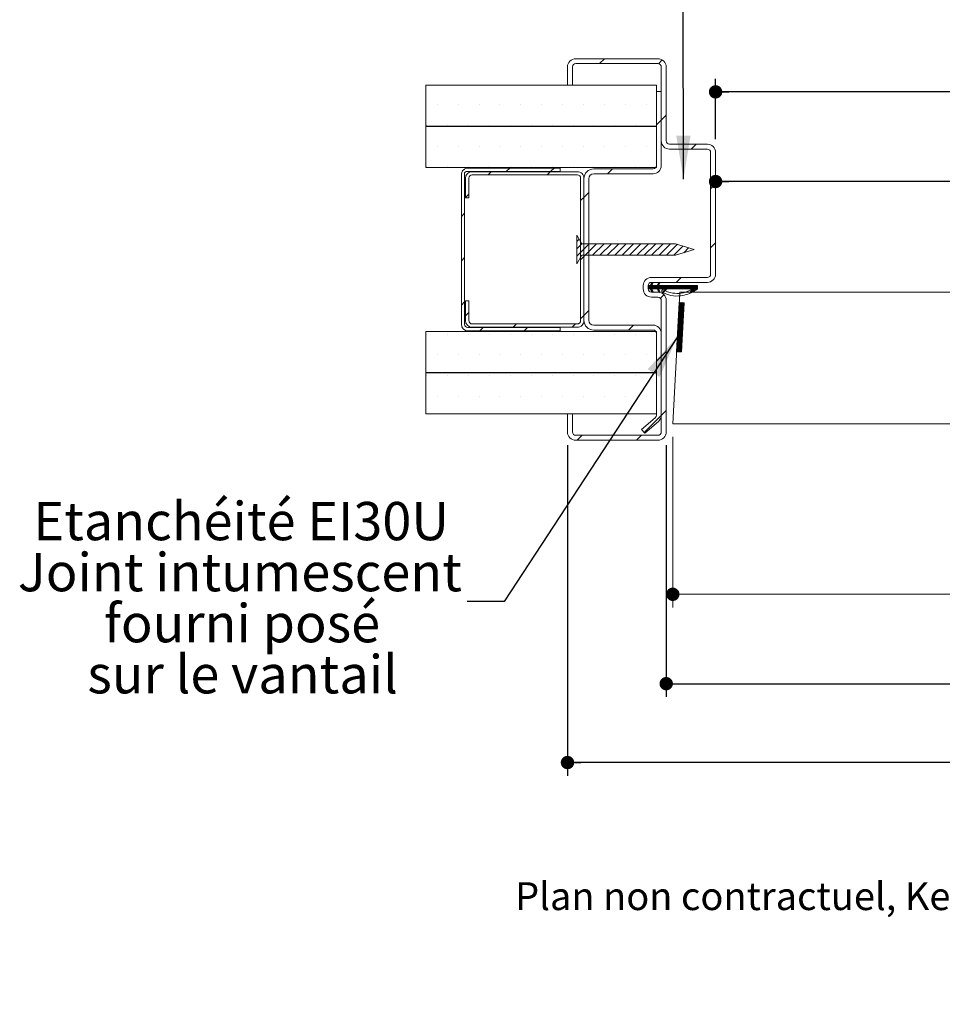
# Model space of a CAD drawing. Units: millimetres. Extents: x 11 to 860, y -4 to 1184.
# Drawn here: x 22 to 302, y -4 to 295 of the extents above; entities that cross this region are included whole.
import ezdxf

# ---------------------------------------------------------------- set-up
doc = ezdxf.new("R2010")
doc.units = ezdxf.units.MM
doc.layers.add('FORMAT', color=7, linetype='Continuous')
doc.styles.add('SLDTEXTSTYLE0', font='TXT', dxfattribs={"width": 0.75})
doc.dimstyles.new('SLDDIMSTYLE0', dxfattribs={"dimtxt": 0.18, "dimasz": 13.208, "dimexe": 0, "dimexo": 0.0625, "dimgap": 0, "dimtad": 0, "dimtih": 1, "dimtoh": 1, "dimdec": 0, "dimrnd": 1e-09, "dimzin": 0, "dimdsep": 46, "dimtxsty": 'Standard', "dimsah": 1, "dimcen": 0.09, "dimadec": 0, "dimazin": 0, "dimtfac": 13.208, "dimtdec": 0, "dimtofl": 0, "dimtmove": 0, "dimatfit": 3, "dimfxl": 0, "dimfrac": 2, "dimtolj": 1, "dimtzin": 0, "dimarcsym": 0})
doc.dimstyles.new('SLDDIMSTYLE2', dxfattribs={"dimtxt": 11.641667, "dimasz": 4.064, "dimexe": 0, "dimexo": 0.0625, "dimgap": 2.910417, "dimtad": 1, "dimrnd": 1e-09, "dimzin": 12, "dimdsep": 46, "dimtxsty": 'SLDTEXTSTYLE0', "dimblk1": 'DOT', "dimblk2": 'DOT', "dimsah": 1, "dimcen": 0.09, "dimadec": 0, "dimazin": 3, "dimtfac": 1, "dimtofl": 0, "dimtmove": 0, "dimatfit": 3, "dimldrblk": 'DOT', "dimfxl": 0, "dimfrac": 2, "dimtolj": 1, "dimtzin": 12, "dimarcsym": 0})

# ---------------------------------------------------------------- blocks, each defined once
blk = doc.blocks.new('_DOT')
at = {"color": 0, "linetype": 'ByBlock', "lineweight": -2}
blk.add_line((-0.5, 0), (-1, 0), dxfattribs=at)
at = {"color": 0, "linetype": 'ByBlock', "const_width": 0.5}
blk.add_lwpolyline([(-0.25, 0, 1), (0.25, 0, 1)], format="xyb", close=True, dxfattribs=at)
blk = doc.blocks.new('_D_1')
at = {"layer": 'FORMAT', "ltscale": 4}
for p, q in [((610.23, 155.53), (610.23, 250.28)), ((610.23, 246.28), (233.06, 246.28))]:
    blk.add_line(p, q, dxfattribs=at)
at = {"layer": 'FORMAT', "ltscale": 4, "xscale": 4.064, "yscale": 4.064, "rotation": 180.0000000000007}
blk.add_blockref('_DOT', (233.06, 246.28, 0.1), dxfattribs=at)
at = {"layer": 'FORMAT', "ltscale": 4, "xscale": 4.064, "yscale": 4.064}
blk.add_blockref('_DOT', (610.23, 246.28, 0.1), dxfattribs=at)
at = {"layer": 'FORMAT', "ltscale": 4, "attachment_point": 1, "style": 'SLDTEXTSTYLE0'}
for s, insert, char_height in [('Passage libre vantail (L-65) :', (302.74, 261.29), 11.6417), ('865', (514.75, 261.29), 11.642)]:
    blk.add_mtext(s, dxfattribs=dict(at, insert=insert, char_height=char_height))
blk = doc.blocks.new('_D_2')
at = {"layer": 'FORMAT', "ltscale": 4}
for p, q in [((218.06, 166.12), (218.06, 89.61)), ((664.23, 166.12), (664.23, 89.61)), ((218.06, 93.61), (664.23, 93.61))]:
    blk.add_line(p, q, dxfattribs=at)
at = {"layer": 'FORMAT', "ltscale": 4, "xscale": 4.064, "yscale": 4.064, "rotation": 180.0000000000004}
blk.add_blockref('_DOT', (218.06, 93.61, -504.9), dxfattribs=at)
at = {"layer": 'FORMAT', "ltscale": 4, "xscale": 4.064, "yscale": 4.064}
blk.add_blockref('_DOT', (664.23, 93.61, -504.9), dxfattribs=at)
at = {"layer": 'FORMAT', "ltscale": 4, "attachment_point": 1, "style": 'SLDTEXTSTYLE0'}
for s, insert, char_height in [('Fond de feuillure huisserie (L+4) :', (305.69, 108.61), 11.6417), ('934', (550.79, 108.61), 11.642)]:
    blk.add_mtext(s, dxfattribs=dict(at, insert=insert, char_height=char_height))
blk = doc.blocks.new('_D_3')
at = {"layer": 'FORMAT', "ltscale": 4}
for p, q in [((233.06, 259.12), (233.06, 277.54)), ((649.23, 259.12), (649.23, 277.54)), ((649.23, 273.54), (233.06, 273.54))]:
    blk.add_line(p, q, dxfattribs=at)
at = {"layer": 'FORMAT', "ltscale": 4, "xscale": 4.064, "yscale": 4.064, "rotation": 180.0000000000001}
blk.add_blockref('_DOT', (233.06, 273.54, -504.9), dxfattribs=at)
at = {"layer": 'FORMAT', "ltscale": 4, "xscale": 4.064, "yscale": 4.064}
blk.add_blockref('_DOT', (649.23, 273.54, -504.9), dxfattribs=at)
at = {"layer": 'FORMAT', "ltscale": 4, "attachment_point": 1, "style": 'SLDTEXTSTYLE0'}
for s, insert, char_height in [('Passage libre huisserie (L-26) :', (314.74, 288.54), 11.6417), ('904', (538, 288.54), 11.642)]:
    blk.add_mtext(s, dxfattribs=dict(at, insert=insert, char_height=char_height))
blk = doc.blocks.new('_D_4')
at = {"color": 7, "linetype": 'Continuous', "lineweight": 0, "ltscale": 4}
for p, q in [((220.06, 168.62), (220.06, 116.79)), ((662.23, 168.62), (662.23, 116.79)), ((662.23, 120.79), (220.06, 120.79))]:
    blk.add_line(p, q, dxfattribs=at)
at = {"color": 7, "linetype": 'Continuous', "lineweight": 0, "ltscale": 4, "xscale": 4.064, "yscale": 4.064, "rotation": 180.0000000000004}
blk.add_blockref('_DOT', (220.06, 120.79, -504.9), dxfattribs=at)
at = {"color": 7, "linetype": 'Continuous', "lineweight": 0, "ltscale": 4, "xscale": 4.064, "yscale": 4.064}
blk.add_blockref('_DOT', (662.23, 120.79, -504.9), dxfattribs=at)
at = {"color": 7, "linetype": 'Continuous', "lineweight": 0, "ltscale": 4, "attachment_point": 1, "style": 'SLDTEXTSTYLE0'}
for s, insert, char_height in [('Cote nominale du vantail (L) :', (314.17, 135.8), 11.6417), ('930', (542.32, 135.8), 11.642)]:
    blk.add_mtext(s, dxfattribs=dict(at, insert=insert, char_height=char_height))
blk = doc.blocks.new('_D_6')
at = {"layer": 'FORMAT', "ltscale": 4}
for p, q in [((188.06, 166.12), (188.06, 65.63)), ((694.23, 166.12), (694.23, 65.63)), ((694.23, 69.63), (188.06, 69.63))]:
    blk.add_line(p, q, dxfattribs=at)
at = {"layer": 'FORMAT', "ltscale": 4, "xscale": 4.064, "yscale": 4.064}
for p, rotation in [((188.06, 69.63, -504.9), 179.9999999999981), ((694.23, 69.63, -504.9), 359.9999999999981)]:
    blk.add_blockref('_DOT', p, dxfattribs=dict(at, rotation=rotation))
at = {"layer": 'FORMAT', "ltscale": 4, "attachment_point": 1, "style": 'SLDTEXTSTYLE0'}
for s, insert, char_height in [('Hors-tout huisserie (L+64) :', (330.53, 84.63), 11.6417), ('994', (525.96, 84.63), 11.642)]:
    blk.add_mtext(s, dxfattribs=dict(at, insert=insert, char_height=char_height))
blk = doc.blocks.new('SW_NOTE_3')
at = {"color": 0, "linetype": 'Continuous', "lineweight": 0, "ltscale": 4, "char_height": 11.6417, "attachment_point": 2, "style": 'SLDTEXTSTYLE0'}
for s, insert in [('Etanchéité EI30U', (-68.64, 30.27)), ('Joint intumescent', (-69.04, 14.75)), ('fourni posé', (-68.39, -0.77)), ('sur le vantail', (-68.2, -16.3))]:
    blk.add_mtext(s, dxfattribs=dict(at, insert=insert))
blk = doc.blocks.new('SW_HATCH_0')
at = {"color": 0, "linetype": 'Continuous', "lineweight": 0, "ltscale": 4}
for p, q in [((-537.69, 96.4), (-539.19, 94.9)), ((-520.1, 96.03), (-521.25, 94.89)), ((-588.49, 82.55), (-588.49, 82.55)), ((-582.14, 82.55), (-582.14, 82.55)), ((-575.79, 82.55), (-575.79, 82.55)), ((-569.44, 82.55), (-569.44, 82.55)), ((-563.09, 82.55), (-563.09, 82.55)), ((-556.74, 82.55), (-556.74, 82.55)), ((-550.39, 82.55), (-550.39, 82.55)), ((-544.04, 82.55), (-544.04, 82.55)), ((-537.69, 82.55), (-537.69, 82.55)), ((-531.34, 82.55), (-531.34, 82.55)), ((-524.99, 82.55), (-524.99, 82.55)), ((-518.92, 79.25), (-520.42, 77.75)), ((-591.67, 76.2), (-591.67, 76.2)), ((-585.32, 76.2), (-585.32, 76.2)), ((-578.97, 76.2), (-578.97, 76.2)), ((-572.62, 76.2), (-572.62, 76.2)), ((-566.27, 76.2), (-566.27, 76.2)), ((-559.92, 76.2), (-559.92, 76.2)), ((-553.57, 76.2), (-553.57, 76.2)), ((-547.22, 76.2), (-547.22, 76.2)), ((-540.87, 76.2), (-540.87, 76.2)), ((-534.52, 76.2), (-534.52, 76.2)), ((-528.17, 76.2), (-528.17, 76.2)), ((-520.42, 77.75), (-521.92, 76.25)), ((-588.49, 69.85), (-588.49, 69.85)), ((-582.14, 69.85), (-582.14, 69.85)), ((-575.79, 69.85), (-575.79, 69.85)), ((-569.44, 69.85), (-569.44, 69.85)), ((-563.09, 69.85), (-563.09, 69.85)), ((-556.74, 69.85), (-556.74, 69.85)), ((-550.39, 69.85), (-550.39, 69.85)), ((-544.04, 69.85), (-544.04, 69.85)), ((-537.69, 69.85), (-537.69, 69.85)), ((-531.34, 69.85), (-531.34, 69.85)), ((-524.99, 69.85), (-524.99, 69.85)), ((-509.81, 70.4), (-511.31, 68.9)), ((-591.67, 63.5), (-591.67, 63.5)), ((-585.32, 63.5), (-585.32, 63.5)), ((-578.97, 63.5), (-578.97, 63.5)), ((-572.62, 63.5), (-572.62, 63.5)), ((-566.45, 63.16), (-567.45, 62.16)), ((-566.27, 63.5), (-566.27, 63.5)), ((-559.92, 63.5), (-559.92, 63.5)), ((-552.98, 63.16), (-553.98, 62.16)), ((-553.57, 63.5), (-553.57, 63.5)), ((-547.22, 63.5), (-547.22, 63.5)), ((-540.87, 63.5), (-540.87, 63.5)), ((-535.27, 62.9), (-536.77, 61.4)), ((-534.52, 63.5), (-534.52, 63.5)), ((-528.17, 63.5), (-528.17, 63.5)), ((-580.21, 62.86), (-580.88, 62.19)), ((-572.04, 62.06), (-573.04, 61.06)), ((-554.08, 62.06), (-555.08, 61.06)), ((-503.92, 58.33), (-505.42, 56.83)), ((-578.92, 55.18), (-579.92, 54.18)), ((-543.92, 54.25), (-544.92, 53.25)), ((-542.42, 55.75), (-543.92, 54.25)), ((-580.17, 49.43), (-581.17, 48.43)), ((-545.4, 41.55), (-546.09, 40.86)), ((-544.55, 40.15), (-546.09, 38.61)), ((-542.3, 40.15), (-546.09, 36.37)), ((-540.06, 40.15), (-543.56, 36.65)), ((-537.81, 40.15), (-541.31, 36.65)), ((-535.57, 40.15), (-539.07, 36.65)), ((-533.32, 40.15), (-536.82, 36.65)), ((-531.08, 40.15), (-534.58, 36.65)), ((-528.83, 40.15), (-532.33, 36.65)), ((-526.59, 40.15), (-530.09, 36.65)), ((-524.34, 40.15), (-527.84, 36.65)), ((-522.1, 40.15), (-525.6, 36.65)), ((-519.85, 40.15), (-523.35, 36.65)), ((-517.61, 40.15), (-521.11, 36.65)), ((-515.53, 39.98), (-518.86, 36.65)), ((-513.82, 39.45), (-516.62, 36.65)), ((-512.1, 38.92), (-513.61, 37.41)), ((-503.92, 40.37), (-505.42, 38.87)), ((-580.17, 35.96), (-581.17, 34.96)), ((-543.92, 36.29), (-544.92, 35.29)), ((-542.42, 37.79), (-543.92, 36.29)), ((-545.99, 34.22), (-546.09, 34.12)), ((-523.07, 27.96), (-524.42, 26.61)), ((-524.18, 27.4), (-524.42, 27.17)), ((-523.9, 27.4), (-524.42, 26.89)), ((-523.32, 27.42), (-524.34, 26.4)), ((-523.06, 27.4), (-524.06, 26.4)), ((-522.78, 27.4), (-523.78, 26.4)), ((-522.5, 27.4), (-523.67, 26.23)), ((-523.02, 28.28), (-523.62, 27.69)), ((-523.21, 28.37), (-523.36, 28.23)), ((-522.22, 27.4), (-523.22, 26.4)), ((-521.94, 27.4), (-522.94, 26.4)), ((-521.66, 27.4), (-522.66, 26.4)), ((-521.07, 27.71), (-522.38, 26.4)), ((-521.1, 27.4), (-522.1, 26.4)), ((-520.82, 27.4), (-521.82, 26.4)), ((-520.82, 28.24), (-521.62, 27.44)), ((-520.54, 27.4), (-521.61, 26.33)), ((-521.01, 28.33), (-521.36, 27.98)), ((-519.41, 27.4), (-520.41, 26.4)), ((-519.13, 27.4), (-520.13, 26.4)), ((-518.85, 27.4), (-519.85, 26.4)), ((-518.57, 27.4), (-519.57, 26.4)), ((-518.29, 27.4), (-519.29, 26.4)), ((-517.45, 27.4), (-518.45, 26.4)), ((-517.17, 27.4), (-518.17, 26.4)), ((-516.89, 27.4), (-517.89, 26.4)), ((-516.61, 27.4), (-517.61, 26.4)), ((-516.33, 27.4), (-517.33, 26.4)), ((-516.05, 27.4), (-517.05, 26.4)), ((-515.77, 27.4), (-516.77, 26.4)), ((-515.49, 27.4), (-516.49, 26.4)), ((-515.2, 27.4), (-516.2, 26.4)), ((-514.92, 27.4), (-515.92, 26.4)), ((-514.39, 29.9), (-515.89, 28.4)), ((-514.64, 27.4), (-515.64, 26.4)), ((-514.36, 27.4), (-515.36, 26.4)), ((-514.08, 27.4), (-515.08, 26.4)), ((-513.8, 27.4), (-514.8, 26.4)), ((-513.52, 27.4), (-514.52, 26.4)), ((-513.24, 27.4), (-514.24, 26.4)), ((-512.96, 27.4), (-513.96, 26.4)), ((-512.68, 27.4), (-513.68, 26.4)), ((-512.4, 27.4), (-513.4, 26.4)), ((-512.12, 27.4), (-513.12, 26.4)), ((-511.84, 27.4), (-512.84, 26.4)), ((-511.56, 27.4), (-512.56, 26.4)), ((-511.28, 27.4), (-512.28, 26.4)), ((-511, 27.4), (-512, 26.4)), ((-510.71, 27.4), (-511.71, 26.4)), ((-509.59, 27.4), (-511.5, 25.5)), ((-509.87, 27.4), (-511.46, 25.81)), ((-510.43, 27.4), (-511.43, 26.4)), ((-509.38, 27.33), (-511.25, 25.46)), ((-510.15, 27.4), (-511.15, 26.4)), ((-509.38, 27.05), (-510.82, 25.61)), ((-523.3, 26.32), (-523.58, 26.04)), ((-523.21, 26.13), (-523.49, 25.85)), ((-523.11, 25.94), (-523.4, 25.66)), ((-523.02, 25.75), (-523.31, 25.47)), ((-522.93, 25.57), (-522.94, 25.56)), ((-521.14, 26.24), (-521.42, 25.95)), ((-521.05, 26.05), (-521.33, 25.76)), ((-520.96, 25.86), (-521.24, 25.57)), ((-520.87, 25.67), (-521.11, 25.42)), ((-519.63, 24.65), (-520.69, 23.59)), ((-509.38, 26.77), (-510.34, 25.81)), ((-580.17, 22.49), (-581.17, 21.49)), ((-513.54, 21.21), (-515.12, 19.63)), ((-513.52, 21.51), (-515.11, 19.92)), ((-513.51, 21.8), (-515.09, 20.22)), ((-513.49, 22.1), (-515.07, 20.51)), ((-513.65, 22.22), (-515.06, 20.81)), ((-513.91, 22.24), (-515.04, 21.11)), ((-514.18, 22.25), (-515.03, 21.4)), ((-514.45, 22.27), (-515.01, 21.7)), ((-514.71, 22.28), (-515, 21.99)), ((-514.98, 22.29), (-514.98, 22.29)), ((-578.92, 19.25), (-579.92, 18.25)), ((-543.92, 18.33), (-544.92, 17.33)), ((-542.42, 19.83), (-543.92, 18.33)), ((-513.69, 18.25), (-515.28, 16.66)), ((-513.68, 18.55), (-515.26, 16.96)), ((-513.66, 18.84), (-515.25, 17.26)), ((-513.65, 19.14), (-515.23, 17.55)), ((-513.63, 19.43), (-515.21, 17.85)), ((-513.61, 19.73), (-515.2, 18.14)), ((-513.6, 20.03), (-515.18, 18.44)), ((-513.58, 20.32), (-515.17, 18.74)), ((-513.57, 20.62), (-515.15, 19.03)), ((-513.55, 20.91), (-515.14, 19.33)), ((-564.45, 15.76), (-565.45, 14.76)), ((-546.49, 15.76), (-547.49, 14.76)), ((-528.89, 15.4), (-530.39, 13.9)), ((-513.86, 14.99), (-515.45, 13.41)), ((-513.85, 15.29), (-515.43, 13.7)), ((-513.83, 15.58), (-515.42, 14)), ((-513.82, 15.88), (-515.4, 14.29)), ((-513.8, 16.18), (-515.39, 14.59)), ((-513.78, 16.47), (-515.37, 14.89)), ((-513.77, 16.77), (-515.35, 15.18)), ((-513.75, 17.06), (-515.34, 15.48)), ((-513.74, 17.36), (-515.32, 15.78)), ((-513.72, 17.66), (-515.31, 16.07)), ((-513.71, 17.95), (-515.29, 16.37)), ((-591.67, 12.7), (-591.67, 12.7)), ((-585.32, 12.7), (-585.32, 12.7)), ((-578.97, 12.7), (-578.97, 12.7)), ((-574.53, 14.66), (-575.53, 13.66)), ((-572.62, 12.7), (-572.62, 12.7)), ((-566.27, 12.7), (-566.27, 12.7)), ((-561.06, 14.66), (-562.06, 13.66)), ((-559.92, 12.7), (-559.92, 12.7)), ((-553.57, 12.7), (-553.57, 12.7)), ((-547.22, 12.7), (-547.22, 12.7)), ((-540.87, 12.7), (-540.87, 12.7)), ((-534.52, 12.7), (-534.52, 12.7)), ((-528.17, 12.7), (-528.17, 12.7)), ((-514.02, 12.03), (-515.6, 10.44)), ((-514, 12.33), (-515.59, 10.74)), ((-513.99, 12.62), (-515.57, 11.04)), ((-513.97, 12.92), (-515.56, 11.33)), ((-513.96, 13.21), (-515.54, 11.63)), ((-513.94, 13.51), (-515.53, 11.93)), ((-513.92, 13.81), (-515.51, 12.22)), ((-513.91, 14.1), (-515.49, 12.52)), ((-513.89, 14.4), (-515.48, 12.81)), ((-513.88, 14.7), (-515.46, 13.11)), ((-514.17, 9.07), (-515.76, 7.48)), ((-514.16, 9.36), (-515.74, 7.78)), ((-514.14, 9.66), (-515.73, 8.08)), ((-514.13, 9.96), (-515.71, 8.37)), ((-514.11, 10.25), (-515.7, 8.67)), ((-514.1, 10.55), (-515.68, 8.96)), ((-514.08, 10.85), (-515.66, 9.26)), ((-514.06, 11.14), (-515.65, 9.56)), ((-514.05, 11.44), (-515.63, 9.85)), ((-514.03, 11.73), (-515.62, 10.15)), ((-588.49, 6.35), (-588.49, 6.35)), ((-582.14, 6.35), (-582.14, 6.35)), ((-575.79, 6.35), (-575.79, 6.35)), ((-569.44, 6.35), (-569.44, 6.35)), ((-563.09, 6.35), (-563.09, 6.35)), ((-556.74, 6.35), (-556.74, 6.35)), ((-550.39, 6.35), (-550.39, 6.35)), ((-544.04, 6.35), (-544.04, 6.35)), ((-537.69, 6.35), (-537.69, 6.35)), ((-531.34, 6.35), (-531.34, 6.35)), ((-524.99, 6.35), (-524.99, 6.35)), ((-518.92, 7.41), (-520.42, 5.91)), ((-514.19, 8.77), (-515.65, 7.31)), ((-514.2, 8.48), (-515.38, 7.3)), ((-514.22, 8.18), (-515.12, 7.28)), ((-514.23, 7.88), (-514.85, 7.27)), ((-514.25, 7.59), (-514.58, 7.25)), ((-514.27, 7.29), (-514.32, 7.24)), ((-520.42, 5.91), (-521.92, 4.41)), ((-591.67, 0), (-591.67, 0)), ((-585.32, 0), (-585.32, 0)), ((-578.97, 0), (-578.97, 0)), ((-572.62, 0), (-572.62, 0)), ((-566.27, 0), (-566.27, 0)), ((-559.92, 0), (-559.92, 0)), ((-553.57, 0), (-553.57, 0)), ((-547.22, 0), (-547.22, 0)), ((-540.87, 0), (-540.87, 0)), ((-534.52, 0), (-534.52, 0)), ((-528.17, 0), (-528.17, 0)), ((-588.49, -6.35), (-588.49, -6.35)), ((-582.14, -6.35), (-582.14, -6.35)), ((-575.79, -6.35), (-575.79, -6.35)), ((-569.44, -6.35), (-569.44, -6.35)), ((-563.09, -6.35), (-563.09, -6.35)), ((-556.74, -6.35), (-556.74, -6.35)), ((-550.39, -6.35), (-550.39, -6.35)), ((-544.04, -6.35), (-544.04, -6.35)), ((-537.69, -6.35), (-537.69, -6.35)), ((-531.34, -6.35), (-531.34, -6.35)), ((-524.99, -6.35), (-524.99, -6.35)), ((-518.92, -10.55), (-520.42, -12.05)), ((-520.42, -12.05), (-525.63, -17.26)), ((-544.43, -18.1), (-545.93, -19.6)), ((-526.47, -18.1), (-527.97, -19.6))]:
    blk.add_line(p, q, dxfattribs=at)
at = {"color": 0, "linetype": 'Continuous', "lineweight": 0, "ltscale": 4, "flags": 128}
for points in [[(-520.26, 27.4), (-520.86, 26.79), (-521.51, 26.14)], [(-519.98, 27.4), (-520.71, 26.66), (-520.98, 26.4)], [(-519.69, 27.4), (-520.63, 26.46), (-520.69, 26.4)], [(-518.01, 27.4), (-519.01, 26.4), (-520.05, 25.36)], [(-517.73, 27.4), (-518.73, 26.4), (-519.85, 25.28)]]:
    blk.add_lwpolyline(points, dxfattribs=at)

msp = doc.modelspace()

# ---------------------------------------------------------------- linework, layer by layer
at = {"color": 7, "linetype": 'Continuous', "lineweight": 15, "ltscale": 4}
for p, q in [((215.5647, 283.624), (190.5647, 283.624)), ((190.5647, 282.124), (215.5647, 282.124)), ((188.0647, 281.124), (188.0647, 275.624)), ((189.5647, 275.624), (189.5647, 281.124)), ((216.5648, 281.124), (216.5648, 258.624)), ((218.0647, 258.624), (218.0647, 281.124)), ((215.0647, 275.624), (145.0647, 275.624)), ((145.0647, 275.624), (145.0647, 263.124)), ((188.0647, 275.624), (189.5647, 275.624)), ((215.0647, 263.124), (215.0647, 275.624)), ((216.5648, 273.624), (215.0647, 273.624)), ((215.0647, 273.624), (215.0647, 251.124)), ((216.5648, 251.124), (216.5648, 273.624)), ((145.0647, 263.124), (215.0647, 263.124)), ((145.0647, 263.024), (145.0647, 250.524)), ((215.0647, 263.024), (145.0647, 263.024)), ((215.0647, 250.524), (215.0647, 263.024)), ((230.5647, 257.624), (219.0647, 257.624)), ((219.0647, 256.124), (230.5647, 256.124)), ((231.5647, 255.124), (231.5647, 218.124)), ((233.0647, 218.124), (233.0647, 255.124)), ((145.0647, 250.524), (215.0647, 250.524)), ((156.8117, 202.8793), (156.8117, 248.8793)), ((185.8117, 250.3793), (157.8116, 250.3793)), ((157.8116, 249.3793), (185.8117, 249.3793)), ((191.0648, 249.2793), (159.0647, 249.2793)), ((185.8117, 249.3793), (185.8117, 250.3793)), ((214.0648, 250.124), (196.0647, 250.124)), ((196.0647, 248.624), (214.0648, 248.624)), ((155.8117, 248.3793), (155.8117, 202.8793)), ((157.0647, 247.2793), (157.0647, 241.2793)), ((158.0647, 241.2793), (158.0647, 247.2793)), ((159.0647, 248.2793), (191.0648, 248.2793)), ((192.0647, 247.2793), (192.0647, 203.9793)), ((193.0647, 203.9793), (193.0647, 247.2793)), ((193.0647, 247.124), (193.0647, 204.124)), ((194.5647, 204.124), (194.5647, 247.124)), ((157.0647, 241.2793), (158.0647, 241.2793)), ((192.3866, 227.374), (190.8933, 229.9696)), ((190.8933, 229.9696), (190.8933, 221.2783)), ((220.8933, 227.374), (192.3866, 227.374)), ((226.5647, 225.624), (220.8933, 227.374)), ((220.8933, 223.874), (226.5647, 225.624)), ((190.8933, 221.2783), (192.3866, 223.874)), ((192.3866, 223.874), (220.8933, 223.874)), ((213.2256, 214.624), (213.7054, 215.624)), ((230.5647, 217.124), (213.5647, 217.124)), ((213.5647, 215.624), (230.5647, 215.624)), ((213.7054, 215.624), (214.0475, 215.4598)), ((215.3418, 214.624), (215.8216, 215.624)), ((215.8216, 215.624), (216.1637, 215.4598)), ((211.0647, 214.624), (211.0647, 213.624)), ((212.5647, 214.624), (213.2256, 214.624)), ((212.5647, 213.624), (212.5647, 214.624)), ((213.2256, 213.624), (212.5647, 213.624)), ((213.7054, 212.624), (213.2256, 213.624)), ((215.5647, 212.624), (213.5647, 212.624)), ((214.0475, 215.4598), (213.6464, 214.624)), ((213.6464, 214.624), (215.3418, 214.624)), ((213.6464, 213.624), (214.0475, 212.7881)), ((215.3418, 213.624), (213.6464, 213.624)), ((214.0475, 212.7881), (213.7054, 212.624)), ((215.8216, 212.624), (215.3418, 213.624)), ((216.1637, 215.4598), (215.7627, 214.624)), ((215.7627, 214.624), (227.6009, 214.624)), ((215.7627, 213.624), (216.1637, 212.7881)), ((226.1013, 213.624), (215.7627, 213.624)), ((216.1637, 212.7881), (215.8216, 212.624)), ((222.1611, 212.624), (220.0647, 172.624)), ((458.4155, 212.624), (222.1611, 212.624)), ((227.6009, 214.624), (227.6009, 213.624)), ((158.0647, 209.9793), (157.0647, 209.9793)), ((157.0647, 209.9793), (157.0647, 203.9793)), ((158.0647, 203.9793), (158.0647, 209.9793)), ((213.5647, 211.124), (215.5647, 211.124)), ((216.5648, 210.124), (216.5648, 170.124)), ((218.0647, 170.124), (218.0647, 210.124)), ((221.2133, 194.5391), (221.9983, 209.5185)), ((221.9983, 209.5185), (223.4962, 209.44)), ((223.4962, 209.44), (222.7112, 194.4606)), ((215.0647, 200.724), (145.0647, 200.724)), ((145.0647, 200.724), (145.0647, 188.224)), ((185.8117, 201.8793), (157.8116, 201.8793)), ((157.8116, 200.8793), (185.8117, 200.8793)), ((191.0648, 202.9793), (159.0647, 202.9793)), ((159.0647, 201.9793), (191.0648, 201.9793)), ((185.8117, 200.8793), (185.8117, 201.8793)), ((214.0648, 202.624), (196.0647, 202.624)), ((196.0647, 201.124), (214.0648, 201.124)), ((215.0647, 188.224), (215.0647, 200.724)), ((215.0647, 200.124), (215.0647, 175.224)), ((216.5648, 175.224), (216.5648, 200.124)), ((222.7112, 194.4606), (221.2133, 194.5391)), ((145.0647, 188.224), (215.0647, 188.224)), ((145.0647, 188.124), (145.0647, 175.624)), ((215.0647, 188.124), (145.0647, 188.124)), ((215.0647, 175.624), (215.0647, 188.124)), ((145.0647, 175.624), (215.0647, 175.624)), ((189.5647, 175.624), (188.0647, 175.624)), ((188.0647, 175.624), (188.0647, 170.124)), ((189.5647, 170.124), (189.5647, 175.624)), ((214.7223, 174.4705), (210.5784, 170.8541)), ((210.5784, 170.8541), (211.5647, 169.724)), ((211.5647, 169.724), (215.7086, 173.3404)), ((451.1155, 172.624), (220.0647, 172.624)), ((215.5647, 169.124), (190.5647, 169.124)), ((190.5647, 167.624), (215.5647, 167.624))]:
    msp.add_line(p, q, dxfattribs=at)
at = {"color": 7, "linetype": 'Continuous', "lineweight": 15, "ltscale": 16}
for centre, radius, start, end in [((190.5648, 281.1239), 2.5, 90.000547, 179.999624), ((190.5647, 281.124), 1, 90.000793, 180.000061), ((215.5648, 281.124), 2.5, 359.99921, 90.000619), ((215.5647, 281.124), 1, 359.999939, 90.000915), ((219.0647, 258.6239), 2.5, 179.999381, 270.000619), ((219.0647, 258.624), 1, 180.000366, 270.000915), ((230.5647, 255.1239), 2.5, 0.000376, 89.999453), ((230.5647, 255.124), 1, 359.999939, 89.999207), ((157.8117, 248.3793), 2, 90.001157, 179.99959), ((157.6825, 248.3877), 1, 82.578879, 150.551907), ((159.0648, 247.2793), 2, 90.001157, 179.99959), ((191.0648, 247.2794), 2, 359.998952, 90.000301), ((196.0647, 247.1239), 3, 90.000019, 179.999626), ((196.0647, 247.124), 1.5, 89.999897, 179.999676), ((214.0647, 251.124), 2.5, 270.000547, 359.999539), ((214.0647, 251.124), 1, 270.000793, 359.999848), ((159.0647, 247.2793), 1, 90.001157, 179.999697), ((191.0647, 247.2793), 1, 0.000303, 89.998843), ((213.5647, 214.6239), 2.5, 90.000474, 179.999569), ((213.5647, 214.624), 1, 90.001157, 179.99959), ((230.5647, 218.124), 2.5, 270.000401, 359.999642), ((230.5647, 218.124), 1, 270.001157, 359.99959), ((213.5647, 213.624), 2.5, 180.000388, 269.999526), ((213.5647, 213.624), 1, 180.00041, 269.998843), ((215.5648, 210.124), 2.5, 359.999265, 90.000692), ((215.5647, 210.124), 1, 0.000334, 90.000733), ((159.0648, 203.9793), 2, 180.000364, 269.998889), ((159.0647, 203.9793), 1, 180.00041, 269.998843), ((191.0648, 203.9793), 2, 269.999654, 0.001093), ((191.0647, 203.9793), 1, 270.001157, 359.99959), ((196.0647, 204.124), 3, 180.000397, 270.000012), ((196.0647, 204.124), 1.5, 180.00041, 269.999981), ((157.8117, 202.8793), 2, 180.000364, 269.998889), ((157.8117, 202.8793), 1, 180.00041, 269.998843), ((214.0647, 200.1239), 2.5, 0.000395, 89.999563), ((214.0647, 200.124), 1, 0.00041, 89.998843), ((214.0646, 175.224), 1.0001, 311.11619, 359.996786), ((214.0649, 175.2239), 2.4999, 311.110211, 0.000522), ((190.5647, 170.124), 2.5, 180.000358, 269.999599), ((190.5647, 170.124), 1, 180.00041, 269.998843), ((215.5647, 170.124), 1, 269.999449, 359.99959), ((215.5648, 170.1239), 2.5, 269.999235, 0.000808)]:
    msp.add_arc(centre, radius, start, end, dxfattribs=at)
at = {"color": 7, "linetype": 'Continuous', "lineweight": 15, "ltscale": 4}
msp.add_open_spline([(227.6009, 213.624), (227.2501, 213.4001), (226.2946, 212.7904), (224.6088, 212.0102), (222.2419, 211.3867), (220.0592, 211.4673), (218.2674, 211.9647), (217.4124, 212.3813), (216.8755, 212.6102), (216.7395, 212.7533), (216.6876, 212.8773), (216.6789, 213.011), (216.7152, 213.1401), (216.792, 213.25), (216.901, 213.328), (217.0297, 213.3666), (217.2786, 213.3478), (217.9722, 212.8713), (219.5682, 212.3664), (221.9968, 212.1194), (224.3143, 212.7109), (225.6057, 213.3707), (226.1013, 213.624)], degree=3, knots=[0, 0, 0, 0, 0.05722481, 0.15584622, 0.25418605, 0.39159325, 0.45006099, 0.5085024, 0.52309073, 0.52912416, 0.5351576, 0.54119101, 0.54722433, 0.55325752, 0.55929126, 0.56532483, 0.57135777, 0.59294441, 0.67747605, 0.80056875, 0.92345949, 1, 1, 1, 1], dxfattribs=at)

# ---------------------------------------------------------------- block references
at = {"color": 7, "linetype": 'Continuous', "lineweight": 0}
msp.add_blockref('SW_HATCH_0', (736.9799, 187.224), dxfattribs=at)
at = {"color": 7, "linetype": 'Continuous', "lineweight": 0, "ltscale": 4}
msp.add_blockref('SW_NOTE_3', (157.5556, 118.5965), dxfattribs=at)

# ---------------------------------------------------------------- texts
at = {"color": 7, "linetype": 'Continuous', "lineweight": 0, "ltscale": 4, "insert": (172.1427, 33.2422), "char_height": 8.466667, "attachment_point": 1, "style": 'SLDTEXTSTYLE0'}
msp.add_mtext('Plan non contractuel, Keyor se réserve le droit de modifier ce plan pour des raisons industrielles', dxfattribs=at)

# ---------------------------------------------------------------- dimensions: what is measured, and where the dimension line sits
at = {"color": 7, "linetype": 'Continuous', "lineweight": 0, "ltscale": 4}
dim = msp.add_linear_dim(base=(220.0647, 120.7933), p1=(662.23, 172.624), p2=(220.0647, 172.624), text='Cote nominale du vantail (L) : 930', dimstyle='SLDDIMSTYLE2', dxfattribs=at)
dim.commit()
dim.dimension.update_dxf_attribs({"geometry": '_D_4', "text_midpoint": (441.1474, 120.7933), "dimtype": 160})
at = {"layer": 'FORMAT', "ltscale": 4}
for base, p1, p2, text, picture, middle in [((233.0647, 273.5374), (649.23, 255.124), (233.0647, 255.124), 'Passage libre huisserie (L-26) : 904', '_D_3', (439.2769, 273.5374)), ((188.0647, 69.6255), (694.23, 170.124), (188.0647, 170.124), 'Hors-tout huisserie (L+64) : 994', '_D_6', (441.1474, 69.6255)), ((664.23, 93.605), (218.0647, 170.124), (664.23, 170.124), 'Fond de feuillure huisserie (L+4) : 934', '_D_2', (441.1474, 93.605))]:
    dim = msp.add_linear_dim(base=base, p1=p1, p2=p2, text=text, dimstyle='SLDDIMSTYLE2', dxfattribs=at)
    dim.commit()
    dim.dimension.update_dxf_attribs({"geometry": picture, "text_midpoint": middle, "dimtype": 160})
dim = msp.add_linear_dim(base=(233.0647, 246.283), p1=(610.23, 151.5277), p2=(233.0647, 255.124), angle=0, text='Passage libre vantail (L-65) : 865', dimstyle='SLDDIMSTYLE2', dxfattribs=at)
dim.commit()
dim.dimension.update_dxf_attribs({"geometry": '_D_1', "text_midpoint": (421.6474, 246.283), "dimtype": 160})

# ---------------------------------------------------------------- leaders
at = {"color": 7, "linetype": 'Continuous', "lineweight": 0, "ltscale": 4}
for points in [[(223.3107, 247.0296), (223.103, 344.5614), (211.8246, 344.5614)], [(221.4512, 199.0796), (168.834, 118.5965), (157.5556, 118.5965)]]:
    msp.add_leader(points, dimstyle='SLDDIMSTYLE0', dxfattribs=at)

doc.saveas('drawing.dxf')
